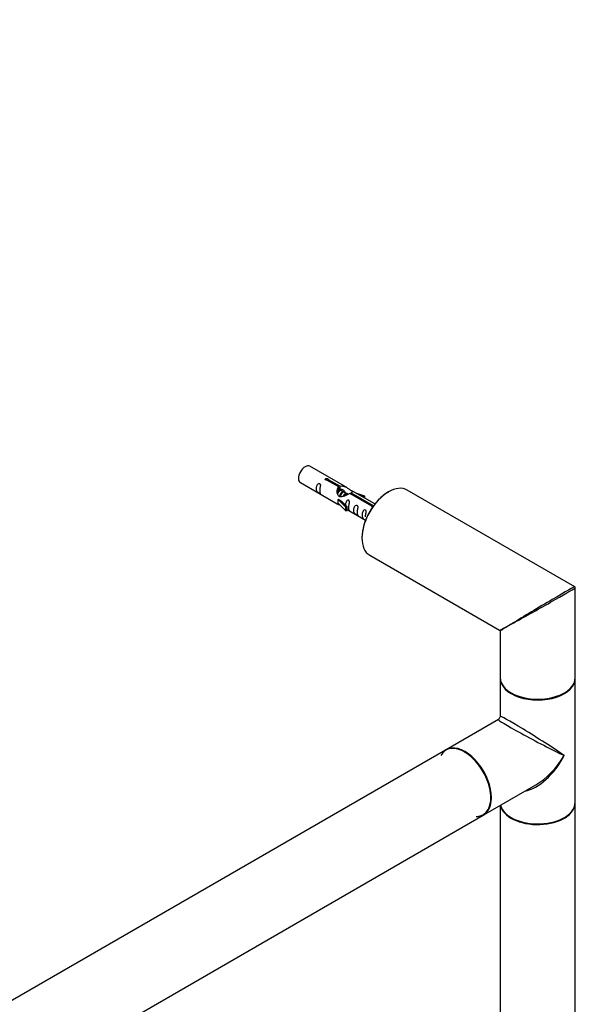
# Model space of a CAD drawing. Units: millimetres. Extents: x 0 to 1245, y 0 to 2480.
# Drawn here: x 957 to 1193, y 802 to 1221 of the extents above; entities that cross this region are included whole.
import ezdxf
from ezdxf import colors
from ezdxf.entities.mleader import LeaderData, LeaderLine
from ezdxf.math import Vec2, Vec3

# ---------------------------------------------------------------- set-up
doc = ezdxf.new("R2010")
doc.units = ezdxf.units.MM
doc.layers.add('DV6_Défaut', color=7, linetype='Continuous')
doc.layers.add('Défaut', color=7, linetype='Continuous')

# ---------------------------------------------------------------- blocks, each defined once
blk = doc.blocks.new('_DOT')
at = {"color": 0}
blk.add_line((0, 0), (-1, 0), dxfattribs=at)
at = {"color": 0, "const_width": 0.333}
blk.add_lwpolyline([(-0.1665, 0, 1), (0.1665, 0, 1)], format="xyb", close=True, dxfattribs=at)
blk = doc.blocks.new('SE5')
at = {"layer": 'DV6_Défaut', "color": 7, "linetype": 'Continuous'}
for p, q in [((1095.97, 1021.9), (1080.27, 1030.97)), ((1076.27, 1024.04), (1091.97, 1014.98)), ((1092.61, 1022.18), (1087.54, 1025.11)), ((1088.06, 1025.4), (1093.13, 1022.48)), ((1088.06, 1024.81), (1088.06, 1025.4)), ((1092.61, 1020.86), (1092.61, 1022.18)), ((1093.13, 1021.16), (1093.13, 1022.48)), ((1092.61, 1021.46), (1093.13, 1021.16)), ((1093.39, 1020.74), (1092.61, 1021.19)), ((1094.66, 1020.01), (1093.56, 1020.64)), ((1095.93, 1019.27), (1094.84, 1019.9)), ((1096.46, 1018.97), (1096.11, 1019.17)), ((1106.67, 1014.06), (1097.35, 1019.44)), ((1097.87, 1019.74), (1107.18, 1014.36)), ((1097.87, 1019.14), (1097.87, 1019.74)), ((1107.98, 1014.97), (1098.48, 1020.45)), ((1103.74, 1018.29), (1100.23, 1019.45)), ((1101.83, 1018.52), (1103.45, 1017.99)), ((1103.45, 1017.99), (1103.74, 1018.29)), ((1103.45, 1017.59), (1103.45, 1017.99)), ((1103.74, 1017.42), (1103.74, 1018.29)), ((1193.02, 979.73), (1121.77, 1020.87)), ((1092.5, 1016.94), (1092.41, 1016.89)), ((1092.41, 1016.89), (1095.64, 1013.62)), ((1092.41, 1016.07), (1092.41, 1016.89)), ((1092.41, 1015.26), (1092.41, 1016.07)), ((1092.41, 1015.26), (1095.64, 1011.98)), ((1092.5, 1016.94), (1093.79, 1016.2)), ((1096.16, 1013.78), (1093.79, 1016.2)), ((1095.64, 1013.62), (1096.16, 1013.78)), ((1096.16, 1012.15), (1096.16, 1013.78)), ((1106.67, 1013.99), (1106.67, 1014.06)), ((1107.18, 1013.91), (1107.18, 1014.36)), ((1095.64, 1011.98), (1095.64, 1013.62)), ((1095.64, 1011.98), (1096.16, 1012.15)), ((1096.16, 1012.55), (1103.98, 1008.04)), ((1105.77, 993.15), (1161.02, 961.26)), ((1193.27, 941.12), (1193.27, 979.3)), ((1161.27, 960.82), (1161.27, 941.12)), ((1161.27, 940.79), (1161.27, 924.52)), ((1193.27, 888.05), (1193.27, 940.79)), ((1160.52, 923.22), (1138.29, 910.4)), ((1138.08, 910.27), (869.52, 755.22)), ((1154.29, 882.68), (1176.52, 895.51)), ((1161.27, 886.71), (1161.27, 736.91)), ((1193.27, 736.91), (1193.27, 887.8)), ((885.52, 727.51), (1154.08, 882.56))]:
    blk.add_line(p, q, dxfattribs=at)
for centre, radius, start, end in [((1192.77, 979.3), 0.5, 0, 60), ((1160.77, 960.82), 0.5, 9.8856, 54.0325), ((1159.77, 924.52), 1.5, 304.0527, 355.7081)]:
    blk.add_arc(centre, radius, start, end, dxfattribs=at)
for centre, major_axis, ratio, start_param, end_param in [((1078.27, 1027.5), (-2, -3.46), 0.57735, 3.141593, 6.283185), ((1113.77, 1007.01), (-8, -13.86), 0.57735, 3.141593, 6.283185), ((1113.63, 1007.09), (7.9, 13.68), 0.57735, 0.779065, 2.356194), ((1177.27, 970.35), (-15.75, -9.38), 0.013742, 3.147458, 5.454292), ((1177.27, 970.35), (-16, -8.95), 0.013742, 0.964407, 3.128495), ((1177.27, 970.35), (16.25, 9.09), 0.013319, 3.149525, 3.934923), ((1177.27, 970.35), (16, 9.53), 0.013319, 2.348262, 3.133661), ((1177.27, 970.35), (-16, -8.95), 0.013742, 0.77771, 0.964407), ((1177.27, 970.35), (-15.75, -9.38), 0.013742, -0.828893, -0.77771), ((1177.27, 941.12), (-16, 0), 0.57735, 0, 3.141593), ((1177.27, 940.79), (-16, 0), 0.57735, 0, 3.141593), ((1177.27, 940.96), (15.8, 0), 0.57735, 3.920365, 5.497787), ((1177.27, 940.96), (15.8, 0), 0.57735, 3.920597, 5.497787), ((1177.27, 914.42), (16.76, -8.79), 0.038673, 3.117125, 5.47332), ((1177.27, 914.42), (16, -10.12), 0.038673, 0.809866, 3.16606), ((1146.15, 896.46), (7.95, -13.77), 0.57735, 0, 3.479664), ((1146.08, 896.42), (-8, 13.86), 0.57735, 3.141593, 6.283185), ((1146.29, 896.54), (8, -13.86), 0.57735, 0, 3.141593), ((1146.15, 896.46), (-7.9, 13.68), 0.57735, 2.822011, 5.497787), ((1177.27, 914.42), (11.08, 20.95), 0.55097, 3.558191, 4.691931), ((1177.27, 914.42), (12.6, 20.07), 0.55097, 3.947448, 4.732847), ((1177.27, 888.05), (16, 0), 0.57735, 3.277807, 6.283185), ((1177.27, 887.8), (-16, 0), 0.57735, 0.11246, 3.141593), ((1177.27, 887.88), (15.9, 0), 0.57735, 3.257079, 5.945114), ((1146.15, 896.46), (7.95, -13.77), 0.57735, 5.945114, 6.283185), ((1177.27, 887.88), (-15.8, 0), 0.57735, 0.772194, 2.356194)]:
    blk.add_ellipse(centre, major_axis=major_axis, ratio=ratio, start_param=start_param, end_param=end_param, dxfattribs=at)
for points, knots in [([(1084.47, 1020.66), (1084.47, 1021.12), (1084.57, 1021.61), (1084.72, 1022.41), (1084.77, 1022.7), (1084.76, 1023.25), (1084.67, 1023.52), (1084.27, 1023.75), (1084, 1023.68), (1083.6, 1023.37), (1083.45, 1023.14), (1083.13, 1022.44), (1083.06, 1021.93), (1083.06, 1021.02), (1083.13, 1020.62), (1083.45, 1020.09), (1083.6, 1019.92), (1084.01, 1019.59), (1084.27, 1019.43), (1084.67, 1019.2), (1084.76, 1019.16), (1084.77, 1019.25), (1084.72, 1019.36), (1084.57, 1019.79), (1084.47, 1020.2), (1084.47, 1020.66)], [0, 0, 0, 0, 0.125, 0.125, 0.1875, 0.1875, 0.25, 0.25, 0.3125, 0.3125, 0.375, 0.375, 0.5, 0.5, 0.625, 0.625, 0.6875, 0.6875, 0.75, 0.75, 0.8125, 0.8125, 0.875, 0.875, 1, 1, 1, 1]), ([(1087.54, 1025.11), (1087.47, 1025.1), (1087.4, 1025.09), (1087.34, 1025.1), (1087.27, 1025.1), (1087.21, 1025.11), (1087.15, 1025.13), (1087.09, 1025.15), (1087.04, 1025.18), (1087, 1025.21), (1086.96, 1025.24), (1086.92, 1025.27), (1086.9, 1025.31), (1086.88, 1025.35), (1086.86, 1025.39), (1086.86, 1025.44), (1086.86, 1025.48), (1086.87, 1025.52), (1086.89, 1025.56), (1086.91, 1025.6), (1086.95, 1025.64), (1086.99, 1025.67), (1087.03, 1025.71), (1087.08, 1025.73), (1087.13, 1025.75), (1087.19, 1025.77), (1087.25, 1025.78), (1087.32, 1025.79), (1087.38, 1025.8), (1087.45, 1025.79), (1087.52, 1025.79), (1087.58, 1025.78), (1087.65, 1025.77), (1087.71, 1025.75), (1087.77, 1025.73), (1087.83, 1025.7), (1087.88, 1025.68), (1087.93, 1025.65), (1087.97, 1025.62), (1088, 1025.59), (1088.03, 1025.56), (1088.05, 1025.52), (1088.06, 1025.49), (1088.06, 1025.46), (1088.06, 1025.43), (1088.06, 1025.4)], [0, 0, 0, 0, 0.067993, 0.067993, 0.067993, 0.136008, 0.136008, 0.136008, 0.203632, 0.203632, 0.203632, 0.270658, 0.270658, 0.270658, 0.337909, 0.337909, 0.337909, 0.405856, 0.405856, 0.405856, 0.47389, 0.47389, 0.47389, 0.541272, 0.541272, 0.541272, 0.608283, 0.608283, 0.608283, 0.675761, 0.675761, 0.675761, 0.743837, 0.743837, 0.743837, 0.811709, 0.811709, 0.811709, 0.878878, 0.878878, 0.878878, 0.945948, 0.945948, 0.945948, 1, 1, 1, 1]), ([(1097.35, 1019.44), (1096.66, 1019.05), (1095.81, 1018.61), (1094.65, 1018.14), (1094.27, 1018.01), (1093.54, 1017.89), (1093.17, 1017.91), (1092.54, 1018.28), (1092.3, 1018.61), (1091.99, 1019.34), (1091.9, 1019.74), (1091.83, 1020.93), (1092.06, 1021.71), (1092.61, 1022.18)], [0, 0, 0, 0, 0.25, 0.25, 0.375, 0.375, 0.5, 0.5, 0.625, 0.625, 0.75, 0.75, 1, 1, 1, 1]), ([(1093.13, 1022.48), (1093.83, 1022.73), (1094.67, 1022.55), (1095.83, 1022), (1096.21, 1021.77), (1096.95, 1021.28), (1097.32, 1021.02), (1097.94, 1020.66), (1098.18, 1020.57), (1098.34, 1020.51), (1098.35, 1020.5), (1098.35, 1020.5)], [0, 0, 0, 0, 0.397187, 0.397187, 0.595781, 0.595781, 0.794375, 0.794375, 0.992969, 0.992969, 1, 1, 1, 1]), ([(1093.13, 1021.16), (1093.59, 1021.3), (1094.11, 1021.17), (1094.93, 1020.6), (1095.26, 1020.15), (1095.27, 1019.67)], [0, 0, 0, 0, 0.50205, 0.50205, 1, 1, 1, 1]), ([(1098.53, 1020.43), (1098.57, 1020.41), (1098.59, 1020.38), (1098.65, 1020.25), (1098.43, 1020.08), (1097.87, 1019.74)], [0, 0, 0, 0, 0.195062, 0.195062, 1, 1, 1, 1]), ([(1091.95, 1014.99), (1092, 1014.96), (1092.06, 1014.94), (1092.31, 1014.84), (1092.55, 1014.75), (1093.05, 1014.46), (1093.26, 1014.32), (1093.48, 1014.18)], [0, 0, 0, 0, 0.25301, 0.25301, 0.718766, 0.718766, 1, 1, 1, 1]), ([(1096.84, 1013.52), (1096.84, 1013.98), (1096.93, 1014.47), (1097.09, 1015.28), (1097.14, 1015.56), (1097.12, 1016.11), (1097.04, 1016.38), (1096.63, 1016.61), (1096.36, 1016.54), (1095.96, 1016.23), (1095.81, 1016.01), (1095.52, 1015.36), (1095.44, 1014.92), (1095.43, 1014.51)], [0, 0, 0, 0, 0.2584236, 0.2584236, 0.3876354, 0.3876354, 0.5168472, 0.5168472, 0.646059, 0.646059, 0.7752707, 0.7752707, 1, 1, 1, 1]), ([(1100.42, 1011.45), (1100.42, 1011.91), (1100.52, 1012.4), (1100.67, 1013.21), (1100.72, 1013.49), (1100.71, 1014.04), (1100.62, 1014.31), (1100.22, 1014.54), (1099.95, 1014.47), (1099.55, 1014.16), (1099.4, 1013.93), (1099.08, 1013.23), (1099.01, 1012.72), (1099.01, 1011.81), (1099.08, 1011.41), (1099.4, 1010.88), (1099.55, 1010.71), (1099.96, 1010.38), (1100.23, 1010.22), (1100.62, 1009.99), (1100.71, 1009.95), (1100.72, 1010.04), (1100.67, 1010.15), (1100.52, 1010.58), (1100.42, 1010.99), (1100.42, 1011.45)], [0, 0, 0, 0, 0.125, 0.125, 0.1875, 0.1875, 0.25, 0.25, 0.3125, 0.3125, 0.375, 0.375, 0.5, 0.5, 0.625, 0.625, 0.6875, 0.6875, 0.75, 0.75, 0.8125, 0.8125, 0.875, 0.875, 1, 1, 1, 1]), ([(1107.22, 1013.67), (1107.21, 1013.67), (1107.21, 1013.67), (1107.21, 1013.67), (1107.14, 1013.67), (1107.07, 1013.67), (1107.01, 1013.69), (1106.95, 1013.7), (1106.89, 1013.72), (1106.85, 1013.75), (1106.8, 1013.77), (1106.76, 1013.81), (1106.73, 1013.84), (1106.7, 1013.88), (1106.68, 1013.92), (1106.67, 1013.96), (1106.66, 1014), (1106.66, 1014.03), (1106.67, 1014.06)], [0, 0, 0, 0, 0.009492, 0.009492, 0.009492, 0.217455, 0.217455, 0.217455, 0.424796, 0.424796, 0.424796, 0.629988, 0.629988, 0.629988, 0.834878, 0.834878, 0.834878, 1, 1, 1, 1]), ([(1096.16, 1012.62), (1096.16, 1012.62), (1096.17, 1012.62), (1096.37, 1012.46), (1096.64, 1012.29), (1097.04, 1012.06), (1097.12, 1012.02), (1097.14, 1012.11), (1097.09, 1012.22), (1096.93, 1012.65), (1096.84, 1013.06), (1096.84, 1013.52)], [0, 0, 0, 0, 0.00216, 0.00216, 0.201728, 0.201728, 0.401296, 0.401296, 0.600864, 0.600864, 1, 1, 1, 1]), ([(1103.98, 1009.4), (1103.98, 1009.85), (1104.08, 1010.35), (1104.23, 1011.15), (1104.28, 1011.43), (1104.26, 1011.99), (1104.18, 1012.26), (1103.78, 1012.49), (1103.51, 1012.42), (1103.1, 1012.11), (1102.96, 1011.88), (1102.63, 1011.18), (1102.56, 1010.67), (1102.56, 1009.75), (1102.63, 1009.36), (1102.96, 1008.83), (1103.11, 1008.66), (1103.51, 1008.33), (1103.78, 1008.17), (1104.18, 1007.94), (1104.26, 1007.9), (1104.27, 1007.95), (1104.27, 1007.95), (1104.27, 1007.95)], [0, 0, 0, 0, 0.15298, 0.15298, 0.22947, 0.22947, 0.30596, 0.30596, 0.38245, 0.38245, 0.45894, 0.45894, 0.61192, 0.61192, 0.7649, 0.7649, 0.84139, 0.84139, 0.91788, 0.91788, 0.994369, 0.994369, 1, 1, 1, 1])]:
    blk.add_open_spline(points, degree=3, knots=knots, dxfattribs=at)
blk.add_open_spline([(1091.99, 1019.61), (1092.09, 1020.11), (1092.29, 1020.56), (1092.61, 1020.86)], degree=3, dxfattribs=at)
for points, weights, knots in [([(1092, 1019.73), (1092.32, 1020.41), (1092.79, 1020.76), (1093.34, 1021.17), (1093.67, 1020.92)], [0.941903050383, 0.908609004946, 1, 0.892426502178, 0.957603029519], [0, 0, 0, 0.459333, 0.459333, 1, 1, 1]), ([(1093.56, 1020.64), (1093.3, 1020.79), (1092.88, 1020.46), (1092.29, 1020), (1092.05, 1019.06)], [0.949265797415, 0.900016475517, 1, 0.867143242729, 0.997782975855], [0, 0, 0, 0.4294082, 0.4294082, 1, 1, 1]), ([(1092.97, 1017.99), (1092.99, 1018.19), (1093.05, 1018.38), (1093.35, 1019.49), (1094.06, 1020.02), (1094.61, 1020.44), (1094.94, 1020.18)], [0.958235371764, 0.974117427968, 1, 0.866025403784, 1, 0.892426502178, 0.957603029519], [0, 0, 0, 0.096782, 0.096782, 0.597752, 0.597752, 1, 1, 1]), ([(1094.84, 1019.9), (1094.57, 1020.06), (1094.15, 1019.73), (1093.56, 1019.26), (1093.32, 1018.31), (1093.27, 1018.12), (1093.26, 1017.94)], [0.949265797415, 0.900016475517, 1, 0.866025403784, 1, 0.970933771343, 0.954479570223], [0, 0, 0, 0.38013, 0.38013, 0.889492, 0.889492, 1, 1, 1]), ([(1094.48, 1018.11), (1094.81, 1018.9), (1095.33, 1019.29), (1095.88, 1019.7), (1096.22, 1019.45)], [0.951078480155, 0.898225093839, 1, 0.892426502178, 0.957603029519], [0, 0, 0, 0.486151, 0.486151, 1, 1, 1]), ([(1096.11, 1019.17), (1095.84, 1019.32), (1095.42, 1018.99), (1095.12, 1018.76), (1094.89, 1018.33)], [0.949265797415, 0.900016475517, 1, 0.927434717994, 0.93347717658], [0, 0, 0, 0.579451, 0.579451, 1, 1, 1])]:
    blk.add_rational_spline(points, weights, degree=2, knots=knots, dxfattribs=at)

msp = doc.modelspace()

# ---------------------------------------------------------------- block references
at = {"layer": 'Défaut'}
msp.add_blockref('SE5', (0, 0), dxfattribs=at)

# ---------------------------------------------------------------- leaders
at = {"layer": 'Défaut', "color": 7, "linetype": 'Continuous'}
ml = msp.add_multileader_mtext('Standard', dxfattribs=at)
ml.set_content('{\\pxsm0.9;\\fSolid Edge ISO|b1||i0||c0|p34;\\W1.;23/09/2019\\P}', color=256)
ml.set_leader_properties()
ml.set_arrow_properties(name='DOT')
ml.build(insert=Vec2(0, 0))
ml.multileader.update_dxf_attribs({"leader_type": 0, "dogleg_length": 0, "arrow_head_size": 12})
ctx = ml.context
ctx.base_point, ctx.char_height, ctx.arrow_head_size, ctx.landing_gap_size = Vec3(1010.38, 2472.73), 12, 12, 4.2
notes = []
notes.append((ctx, [(0, (0, 0, 0), (0, 0), (1, 0), 1, [])]))
ctx.mtext.insert = Vec3(1012.38, 2478.85)
for ctx, leaders in notes:
    for number, flags, end, landing, length, lines in leaders:
        leader = LeaderData()
        leader.index, (leader.has_last_leader_line, leader.has_dogleg_vector, leader.attachment_direction) = number, flags
        leader.last_leader_point, leader.dogleg_vector, leader.dogleg_length = Vec3(end), Vec3(landing), length
        for number, points, colour, breaks in lines:
            line = LeaderLine()
            line.index, line.vertices, line.color, line.breaks = number, Vec3.list(points), colors.encode_raw_color(colour), breaks
            leader.lines.append(line)
        ctx.leaders.append(leader)

doc.saveas('drawing.dxf')
